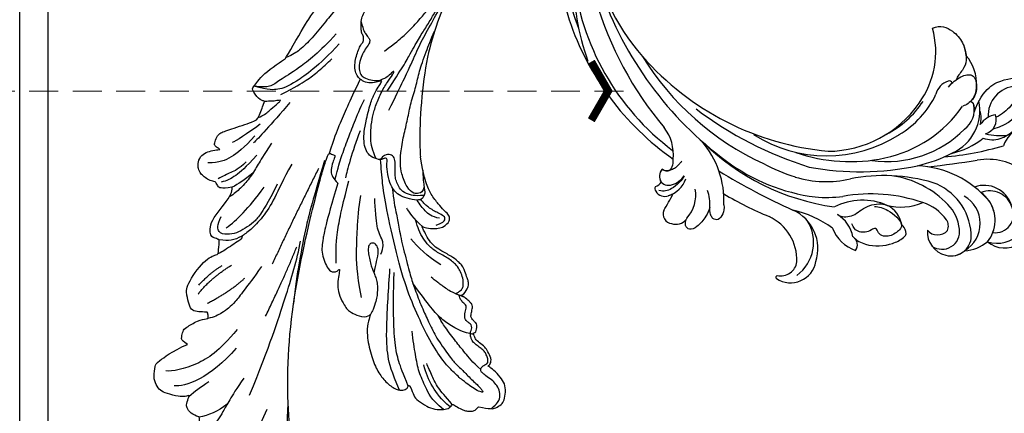
# Model space of a CAD drawing. Units: millimetres. Extents: x 3067 to 6427, y 1632 to 2820.
# Drawn here: x 5076 to 5248, y 2052 to 2121 of the extents above; entities that cross this region are included whole.
import ezdxf

# ---------------------------------------------------------------- set-up
doc = ezdxf.new("R2010")
doc.units = ezdxf.units.MM
doc.linetypes.add('HIDDEN', pattern=[9.525, 6.35, -3.175])
for name, color, linetype in [('H-08.木作(細線)', 8, 'Continuous'), ('IE-DIM', 3, 'Continuous'), ('文字', 4, 'Continuous')]:
    doc.layers.add(name, color=color, linetype=linetype)
doc.styles.add('CHINA', font='SIMPLEX.shx')
doc.dimstyles.new('DN-1', dxfattribs={"dimtxt": 2.6, "dimasz": 1, "dimexe": 1, "dimexo": 2, "dimgap": 0.5, "dimtad": 1, "dimdec": 0, "dimzin": 9, "dimdsep": 46, "dimtxsty": 'CHINA', "dimblk": 'ARCHTICK', "dimcen": 2, "dimdle": 1, "dimclrd": 5, "dimclre": 8, "dimclrt": 4, "dimadec": 1, "dimazin": 2, "dimtfac": 0.416667, "dimtdec": 0, "dimtix": 1, "dimtmove": 2, "dimatfit": 0, "dimldrblk": 'CCC', "dimfxl": 4, "dimfxlon": 1, "dimtzin": 0, "dimlwd": 25, "dimlwe": 25, "dimarcsym": 0})

# ---------------------------------------------------------------- blocks, each defined once
blk = doc.blocks.new('SE-21109L')
at = {"layer": 'H-08.木作(細線)'}
for points, degree in [([(-59.21, 12.21), (-59.21, 13.11), (-59.21, 14.48), (-58.97, 15.09), (-58.1, 16.07), (-57.4, 16.39), (-55.82, 16.39), (-54.4, 16.02), (-53.43, 15.02), (-52.36, 13.66), (-51.85, 12.51), (-51.88, 12.51), (-51.49, 12.94), (-50.43, 12.94), (-49.39, 12.07), (-48.64, 11.5), (-48.16, 10.36), (-47.56, 9.47), (-46.98, 9.29), (-46.75, 8.99), (-46.67, 8.86), (-46.58, 9.25), (-46.31, 9.41)], 3), ([(-52.37, 6.82), (-52.98, 7.71), (-53.74, 8.8), (-54.32, 9.56), (-54.98, 10.54), (-55.59, 11.48), (-56, 11.99), (-56.38, 12.43), (-56.56, 12.52), (-56.58, 11.78), (-56.07, 10.48), (-55.51, 9.4), (-54.96, 8.3), (-54.55, 7.69)], 3), ([(-46.31, 9.41), (-45.62, 9.45), (-45.03, 9.45), (-44.76, 9.21), (-44.58, 8.74), (-43.96, 8.17), (-43.86, 8.09), (-43.54, 8.09), (-43.14, 8.09), (-42.69, 8.09), (-42.26, 8.16), (-41.82, 8.01), (-41.55, 7.82), (-41.44, 7.62), (-41.15, 7.26), (-40.48, 6.02), (-40.48, 5.82), (-40.48, 5.71), (-40.12, 6.2)], 3), ([(-35.79, 1.39), (-34.74, -1.22), (-33.44, -3.16), (-32.17, -4.62)], 3), ([(-29.22, 0.49), (-28.68, 1.15), (-28, 1.53), (-27.48, 1.53), (-26.75, 1.18), (-26.29, 0.18), (-25.41, -0.79), (-23.91, -2.5), (-22.2, -3.62), (-19.7, -4.74), (-17.74, -5.4)], 3), ([(-29.73, -2.93), (-28.63, -4.73), (-27.46, -5.82), (-26.99, -6.24)], 3), ([(-35.76, -9.32), (-34.45, -9.03), (-33.27, -9.41), (-32.28, -10.21), (-31.1, -10.82), (-29.21, -11.28), (-27.4, -11.84), (-26.28, -12.04)], 3), ([(-87.31, -11.23), (-76.72, -17.01), (-69.78, -20.1), (-50.17, -23.56), (-27.59, -22.4), (-19.83, -21.52), (-19.83, -21.16), (-20.09, -20.17), (-20.09, -20.16), (-23.16, -20.71), (-24.08, -19.77), (-24.78, -18.9)], 3), ([(-24.78, -18.9), (-32.39, -19.78), (-35.01, -19.78), (-37.42, -19.71), (-40.26, -17.85), (-40.26, -16.98), (-40.05, -16.29), (-39.39, -15.96), (-40.24, -15.96), (-41.77, -15.96), (-43.08, -15.7), (-44.63, -15), (-46, -13.76), (-46.3, -13.54), (-47.01, -12.08), (-47.12, -10.76)], 3), ([(-43.79, -11.34), (-39.6, -13), (-35.52, -13.67), (-32.64, -14.1), (-28.29, -14.54), (-26.19, -14.54)], 3), ([(-38.64, -16.75), (-35.1, -17.48), (-32.72, -17.48), (-29.67, -17.48), (-26.51, -17.26), (-24.02, -17.02)], 3), ([(-15.01, -16.6), (-19.02, -17.36), (-22.31, -17.7), (-23.59, -17.7)], 3), ([(-64.04, -27.74), (-54.76, -25.71), (-45.67, -24.42), (-39.3, -23.59), (-35.88, -23.59)], 3), ([(-49.94, -27.36), (-41.77, -25.03), (-37.02, -24.07)], 2), ([(-22.78, -22.64), (-31.78, -25.39), (-40.75, -27.78)], 2), ([(-11.13, -31.36), (-9.35, -29.06), (-7.84, -27.28), (-6.05, -25.64), (-4.3, -24.31), (-3.42, -23.68)], 3), ([(-4.83, -31.68), (-3.95, -31.35), (2.49, -28.99), (3.98, -28.28), (6.46, -26.93), (6.55, -26.93), (7.22, -28.02), (8.12, -28.78), (9.48, -29.34), (10.42, -29.57), (12.53, -29.81), (12.53, -29.77), (11.99, -30.29), (11.9, -30.96), (11.9, -32.29), (11.9, -32.46), (11.68, -32.67), (10.9, -32.67), (8.97, -33.34), (8.06, -33.76), (6.7, -35.2), (6.7, -36.32), (7.06, -37.3), (7.51, -37.58), (7.51, -37.56), (6.21, -38.08), (4.51, -39.99), (3.35, -42.16), (4.06, -45.06), (4.98, -45.49), (6.92, -45.95), (7.03, -45.95), (7.08, -47.58), (9.52, -48.53), (10.33, -48.41)], 3), ([(-26.74, -29.33), (-30.57, -30.44), (-32.76, -31.45), (-34.06, -32.17), (-35.36, -33.56), (-36.47, -34.86), (-37, -36.44), (-37, -38.14), (-35.68, -38.46), (-33.99, -38.02)], 3), ([(-12.24, -29.59), (-16.68, -32.18), (-19.49, -34.03), (-20.33, -34.64)], 3), ([(-66.32, -31.35), (-67.84, -32.79), (-68.82, -34.2), (-69.38, -35.82)], 3), ([(-56.35, -31.48), (-62.24, -35), (-64.7, -39.22), (-64.7, -41.04)], 3), ([(-53.09, -31.88), (-57.48, -34.42), (-60.48, -37.51), (-62.39, -41.9), (-62.39, -42.91)], 3), ([(-49.43, -37.76), (-46.33, -33.79), (-43.96, -32.11)], 2), ([(-35.83, -36.8), (-34.16, -35.19), (-31.91, -33.59), (-27.67, -31.48)], 3), ([(-28.6, -37.07), (-28.97, -37.95), (-29.18, -39.14), (-28.92, -39.48), (-28.17, -40.02), (-28.17, -40.2), (-28.17, -41.27), (-27.59, -42.2), (-27.33, -42.84), (-26.37, -43.43), (-25.68, -43.63), (-24.21, -43.51), (-23.39, -42.56), (-22.8, -41.48), (-22.45, -40.15), (-22.45, -40.28), (-22.02, -41.19), (-21.81, -41.41), (-20.66, -41.23), (-19.72, -41.03), (-18.73, -39.2), (-16.53, -35.03), (-15.97, -34.53), (-12.78, -33.98), (-12.75, -33.98), (-12.75, -35.06), (-10.98, -36.65), (-10.71, -36.32), (-7.8, -34.99), (-4.83, -31.68), (-4.83, -31.68)], 3), ([(-25.59, -33.88), (-27.02, -35.1), (-27.86, -35.99), (-28.64, -37.01)], 3), ([(-22.32, -33.69), (-24.87, -35.33), (-26.66, -36.75), (-27.71, -38.15), (-28.08, -39.06)], 3), ([(-16.87, -34.04), (-18.97, -36.1), (-20.56, -37.69), (-20.92, -38.36)], 3), ([(-78.33, -37.37), (-78.13, -38.18), (-77.41, -38.98), (-77.53, -38.85), (-76.72, -39.04), (-75.68, -38.75), (-74.9, -38.24), (-72.3, -35.23), (-72.3, -35.14), (-69.33, -35.75), (-69.39, -35.75), (-69.03, -37.47), (-68.06, -38.22), (-67.57, -38.46), (-65.98, -38.12), (-65.87, -38.12), (-66.25, -38.72), (-66.46, -39.88), (-66.25, -42.17), (-66.02, -43.31), (-65.05, -44.21), (-63.86, -44.93), (-61.65, -44.93), (-61.35, -44.82), (-58.84, -42.53), (-57.15, -39.99)], 3), ([(-62.97, -35.2), (-64.18, -36.45), (-65.13, -37.32), (-66.09, -38.15)], 3), ([(-48.13, -39.67), (-45.26, -38.22), (-42.13, -34.8)], 2), ([(-23.84, -35.33), (-25.26, -36.37), (-26.19, -37.76), (-26.96, -38.88), (-27.57, -39.69)], 3), ([(-19.06, -34.65), (-21.46, -36.09), (-23.77, -38.21), (-24.72, -39.9), (-25.16, -41.93)], 3), ([(-57.15, -39.99), (-56.78, -40.87), (-56.45, -41.22), (-56.17, -41.22), (-54.91, -41.22), (-54.33, -40.87), (-52.7, -38.93), (-52.04, -37.29), (-52.04, -37.14), (-50.96, -37.47), (-50.96, -37.59), (-51.21, -39.07), (-51.21, -40.19), (-50.26, -40.95), (-48.66, -41.59), (-47.15, -42.12), (-41.83, -39.63), (-40.62, -37.45), (-40.62, -37.41), (-38.13, -37.62), (-38.12, -37.62), (-37.94, -38.35), (-37.9, -39.26), (-35.31, -40.02), (-30.35, -36.84), (-28.67, -36.84), (-28.6, -37.07)], 3), ([(-46.56, -39.84), (-44.04, -38.22), (-42.48, -36.4)], 2)]:
    blk.add_open_spline(points, degree=degree, dxfattribs=at)
for points, knots in [([(-59.16, 14.37), (-57.98, 15.32), (-57.23, 15.6), (-55.92, 15.41), (-54.95, 14.7), (-54.28, 13.86), (-53.76, 12.7), (-53.23, 11.79), (-53.02, 11.4), (-52.38, 11.37), (-51.84, 11.81), (-51.53, 12.37), (-51.07, 12.44), (-50.49, 12.25), (-49.82, 11.82), (-49.25, 11.34), (-49.01, 10.66), (-48.52, 9.84), (-48.21, 9.29), (-47.98, 9.05), (-47.52, 8.78), (-47.21, 8.61), (-46.83, 8.58)], [0.067451, 0.067451, 0.067451, 0.067451, 1, 2, 3, 4, 5, 6, 7, 8, 9, 10, 11, 12, 13, 14, 15, 16, 17, 18, 19, 19.799746, 19.799746, 19.799746, 19.799746]), ([(58.79, 14.11), (45.51, 8.35), (29.4, 0.75), (24.73, -1.65), (11.65, -5.4), (5.22, -6.72), (-0.7, -7.37), (-9.62, -6.89), (-14.99, -6.03), (-17.24, -5.53), (-17.74, -5.4)], [0, 0, 0, 0, 1, 2, 3, 4, 5, 6, 7, 7.323094, 7.323094, 7.323094, 7.323094]), ([(-47.12, -10.76), (-47.12, -10.07), (-46.53, -9.3), (-46.5, -9.3), (-48.1, -9.5), (-50.04, -9.39), (-53.49, -8.03), (-55.98, -6.51), (-57.57, -4.91), (-58.73, -2.82), (-58.72, -1.66), (-58.33, -0.74), (-57.68, -0.62), (-57.43, -0.44), (-59.03, 0.5), (-59.76, 1.05), (-60.55, 2.84), (-60.98, 4.23), (-60.84, 5.92), (-60.48, 7.01), (-59.66, 7.54), (-59.44, 7.54), (-59.88, 8.39), (-60.22, 9.65), (-60.34, 10.07), (-60.21, 11.05), (-60.1, 11.39), (-59.69, 11.87), (-59.29, 12.03), (-59.21, 12.21)], [0, 0, 0, 0, 1, 2, 3, 4, 5, 6, 7, 8, 9, 10, 11, 12, 13, 14, 15, 16, 17, 18, 19, 20, 21, 22, 23, 24, 25, 26, 26.933867, 26.933867, 26.933867, 26.933867]), ([(-52.67, 11.4), (-51.66, 9.72), (-50.15, 8.07), (-48.65, 6.28), (-46.67, 4.19), (-45.42, 3.02), (-44.62, 2.43)], [0.044934, 0.044934, 0.044934, 0.044934, 1, 2, 3, 3.730391, 3.730391, 3.730391, 3.730391]), ([(-46.85, 9.12), (-46.81, 7.15), (-46.14, 5.17), (-45.13, 3.05), (-43.73, 1.21), (-41.55, -1.15), (-39.82, -2.92)], [0.068057, 0.068057, 0.068057, 0.068057, 1, 2, 3, 4, 4, 4, 4]), ([(-60.09, 7.24), (-59.04, 5.45), (-57.12, 3.4), (-54.92, 2.01), (-53.59, 1.43)], [0.061188, 0.061188, 0.061188, 0.061188, 1, 2, 2, 2, 2]), ([(-59.58, 7.54), (-58.38, 6.07), (-57.05, 4.41), (-55.38, 3.28), (-53.85, 2.25), (-53.3, 1.9)], [0.064099, 0.064099, 0.064099, 0.064099, 1, 2, 3, 3, 3, 3]), ([(-54.55, 7.69), (-54.08, 6.92), (-52.61, 4.92), (-50.65, 2.93), (-46.67, -0.18), (-41.96, -3.29), (-36.35, -6.19), (-27.93, -9.64), (-24.16, -10.99), (-20.78, -11.87), (-19.4, -12.2)], [0.579787, 0.579787, 0.579787, 0.579787, 1, 2, 3, 4, 5, 6, 7, 7.739764, 7.739764, 7.739764, 7.739764]), ([(-46.83, 8.58), (-46.56, 8.44), (-46.23, 8.63), (-45.79, 8.63), (-45.2, 8.41), (-45.03, 8.03), (-44.75, 7.52), (-44.54, 7.27), (-44.09, 6.98), (-42.98, 6.98), (-42.07, 7.12), (-41.6, 6.23), (-41.27, 5.88), (-40.83, 5.56), (-40.49, 5.41)], [0, 0, 0, 0, 1, 2, 3, 4, 5, 6, 7, 8, 9, 10, 11, 11.773756, 11.773756, 11.773756, 11.773756]), ([(-60.72, 6.18), (-59.33, 3.67), (-57.29, 2.37), (-55, 0.74), (-52.24, -0.27), (-49.7, -1.16), (-48.14, -1.6)], [0.040237, 0.040237, 0.040237, 0.040237, 1, 2, 3, 4, 4, 4, 4]), ([(-23.88, -9.35), (-26.09, -8.74), (-28.37, -7.8), (-30.3, -7.16), (-33.63, -5.82), (-37.68, -3.99), (-39.89, -2.91), (-42.5, -1.38), (-45.43, 0.49), (-47.1, 1.79), (-48.28, 2.63), (-49.46, 3.65), (-50.75, 5.06), (-51.65, 5.91), (-52.15, 6.54), (-52.37, 6.82)], [0.131734, 0.131734, 0.131734, 0.131734, 1, 2, 3, 4, 5, 6, 7, 8, 9, 10, 11, 12, 12.658112, 12.658112, 12.658112, 12.658112]), ([(-40.66, 6.33), (-40.33, 4.31), (-39.69, 2.9), (-38.91, 1.33), (-38.52, 0.45), (-38.19, 0.08)], [0.184774, 0.184774, 0.184774, 0.184774, 1, 2, 3, 3, 3, 3]), ([(-40.35, 4.75), (-40.05, 5.14), (-39.6, 5.66), (-39.03, 5.86), (-38.38, 5.86), (-37.08, 5.46), (-36.21, 4.82), (-35.43, 4.23), (-34.34, 2.42), (-33.82, 0.39), (-32.82, -1.4), (-31.76, -2.5), (-30.59, -3.42), (-29.51, -4.02), (-28.76, -4.34)], [0.115058, 0.115058, 0.115058, 0.115058, 1, 2, 3, 4, 5, 6, 7, 8, 9, 10, 11, 11.818015, 11.818015, 11.818015, 11.818015]), ([(-40.12, 6.2), (-39.62, 6.49), (-38.82, 6.77), (-38.16, 6.77), (-37.56, 6.47), (-36.92, 6.1), (-35.48, 5.32), (-35.11, 4.79), (-34.6, 4.16), (-34.03, 3.01), (-33.23, 0.69), (-32.78, -0.32), (-31.98, -1.37), (-30.78, -2.29), (-30.08, -2.82), (-29.78, -3.03), (-29.68, -3.03), (-29.9, -1.99), (-29.63, -0.4), (-29.39, 0.23), (-29.22, 0.49)], [0, 0, 0, 0, 1, 2, 3, 4, 5, 6, 7, 8, 9, 10, 11, 12, 13, 14, 15, 16, 17, 17.883267, 17.883267, 17.883267, 17.883267]), ([(-29.04, -0.64), (-28.45, 0.41), (-27.83, 0.87), (-27.22, 0.49), (-26.97, -0.54), (-26.29, -2.49), (-25.69, -3.39), (-25.06, -4.06)], [0, 0, 0, 0, 1, 2, 3, 4, 4.823413, 4.823413, 4.823413, 4.823413]), ([(-57.75, -0.61), (-55.62, -1.96), (-53.73, -3.07), (-50.96, -4.22), (-46.03, -5.29), (-42.25, -5.94), (-38.54, -6.45)], [0.042756, 0.042756, 0.042756, 0.042756, 1, 2, 3, 4, 4, 4, 4]), ([(-27.77, -0.24), (-27.77, -1.7), (-27.08, -2.84), (-26.02, -4.07), (-25.3, -4.68)], [0, 0, 0, 0, 1, 1.825473, 1.825473, 1.825473, 1.825473]), ([(-58.7, -2), (-55.74, -3.95), (-53.15, -5.16), (-49.07, -6.09), (-41.39, -6.96), (-37.98, -7.3)], [0.047897, 0.047897, 0.047897, 0.047897, 1, 2, 3, 3, 3, 3]), ([(-0.55, -14.8), (1.29, -13.09), (2.59, -11.98), (4.38, -10.71), (6.85, -9.15), (8.37, -8.35), (10.12, -7.4), (11.4, -6.71), (13.43, -5.7), (14.54, -5.32), (17.86, -3.94), (19.06, -3.54), (20.26, -3.09), (21.76, -2.4)], [0, 0, 0, 0, 1, 2, 3, 4, 5, 6, 7, 8, 9, 10, 10.773805, 10.773805, 10.773805, 10.773805]), ([(-19.98, -4.57), (-21.9, -4.23), (-23.26, -3.65), (-24.13, -3.49), (-24.72, -3.75), (-25.34, -4.21), (-25.38, -6.03), (-25.13, -7.73), (-24.48, -8.83), (-23.61, -9.65), (-21.77, -10.58), (-19.94, -11.03), (-19.15, -11.03), (-18.88, -11.32), (-19.31, -11.92), (-19.51, -12.4), (-19.21, -14.04), (-18.37, -14.98), (-17.17, -15.53), (-15.39, -15.89), (-13.88, -15.89), (-10.11, -15.72), (-8.28, -15.29), (-6.86, -14.76), (-6.04, -14.39), (-5.76, -14.29), (-5.76, -14.57), (-6.26, -15.53), (-6.63, -16.89), (-6.18, -17.98), (-5.81, -18.66), (-4.94, -19.22), (-3.8, -19.54), (-2.47, -19.54), (-1.35, -19.37), (-0.31, -19.13), (0.24, -18.9), (0.39, -18.69), (1.42, -18.8), (1.83, -19.27), (2.71, -19.49), (3.62, -19.72), (4.77, -19.72), (5.8, -19.4), (6.85, -18.93), (9.09, -17.69), (10.04, -16.76), (10.37, -16.43)], [0.174011, 0.174011, 0.174011, 0.174011, 1, 2, 3, 4, 5, 6, 7, 8, 9, 10, 11, 12, 13, 14, 15, 16, 17, 18, 19, 20, 21, 22, 23, 24, 25, 26, 27, 28, 29, 30, 31, 32, 33, 34, 35, 36, 37, 38, 39, 40, 41, 42, 43, 44, 44.804748, 44.804748, 44.804748, 44.804748]), ([(-24.3, -3.59), (-24.72, -5.45), (-24.56, -6.52), (-24.12, -7.78), (-23.31, -8.38), (-22.42, -9.01), (-21.63, -9.25), (-19.56, -9.56), (-18.62, -9.84), (-18.12, -10.58), (-18.41, -11.63), (-18.96, -12.01), (-19.41, -12.26)], [0.204075, 0.204075, 0.204075, 0.204075, 1, 2, 3, 4, 5, 6, 7, 8, 9, 9.748053, 9.748053, 9.748053, 9.748053]), ([(-22.77, -3.88), (-23.77, -3.89), (-24.11, -4.73), (-24.37, -5.33), (-23.56, -6.83), (-21.07, -8.26), (-19.6, -8.64), (-17.86, -8.96), (-14.47, -8.96), (-11.64, -8.72), (-8.68, -8.72), (-5.62, -8.23), (-3.1, -8.23), (0.04, -7.65), (2.88, -7.17), (4.41, -6.74)], [0.14343, 0.14343, 0.14343, 0.14343, 1, 2, 3, 4, 5, 6, 7, 8, 9, 10, 11, 12, 12.735758, 12.735758, 12.735758, 12.735758]), ([(-10.59, -12.26), (-5.7, -10.81), (-1.66, -9.7), (1.71, -8.9), (5.25, -7.68), (9.03, -6.36), (11.03, -5.84), (14.11, -4.64)], [0, 0, 0, 0, 1, 2, 3, 4, 4.804082, 4.804082, 4.804082, 4.804082]), ([(-7.34, -13.13), (-3.06, -11.25), (0.03, -10.17), (3.03, -9.13), (4.95, -8.26), (7.38, -7.36), (8.81, -6.86), (10.67, -6.29), (13.07, -5.38), (14.56, -4.85), (15.38, -4.52), (16.64, -3.94)], [0, 0, 0, 0, 1, 2, 3, 4, 5, 6, 7, 8, 8.818067, 8.818067, 8.818067, 8.818067]), ([(-39.2, -9.92), (-38.26, -9.85), (-37.21, -9.85), (-35.09, -9.73), (-34.19, -10.38), (-33.98, -11.01), (-34.27, -11.57), (-34.96, -11.73), (-35.84, -11.55), (-36.77, -11.14), (-37.89, -10.76), (-38.59, -10.3), (-39.2, -9.92), (-39.93, -9.5), (-40.84, -9.07), (-41.78, -8.85), (-43.06, -8.71), (-43.9, -8.71), (-45.47, -8.96), (-46.1, -9.14), (-46.59, -9.32)], [0, 0, 0, 0, 1, 2, 3, 4, 5, 6, 7, 8, 9, 10, 11, 12, 13, 14, 15, 16, 17, 17.664564, 17.664564, 17.664564, 17.664564]), ([(-19.38, -13), (-18.03, -13.93), (-16.05, -14.65), (-13.54, -14.88), (-11.92, -14.88), (-9.76, -14.63), (-7.3, -14), (-5.26, -13.11), (-4.04, -12.51), (-3.49, -12.51), (-4.62, -13.27), (-5.15, -13.76), (-5.48, -14.38), (-5.71, -14.71)], [0.045885, 0.045885, 0.045885, 0.045885, 1, 2, 3, 4, 5, 6, 7, 8, 9, 10, 10.612973, 10.612973, 10.612973, 10.612973]), ([(3.83, -19.7), (2.4, -19.01), (1.88, -18.58), (1.34, -17.98), (1.07, -17.67), (0.52, -17.55), (-0.46, -18.04), (-1.63, -18.51), (-3.06, -18.81), (-4.38, -18.7), (-5.38, -18.2), (-5.73, -17.62), (-5.97, -16.44), (-5.88, -15.43), (-5.71, -14.71)], [0.125399, 0.125399, 0.125399, 0.125399, 1, 2, 3, 4, 5, 6, 7, 8, 9, 10, 11, 11.822495, 11.822495, 11.822495, 11.822495]), ([(-87.08, -16.81), (-85.51, -17.03), (-82.29, -17.49), (-77.82, -17.94), (-73.96, -18.99), (-70.5, -19.77), (-67.48, -20.48), (-65.49, -20.7), (-64.72, -20.77)], [0, 0, 0, 0, 1761.801673, 3617.967749, 4980.471434, 6193.599908, 7567.219861, 8419.803666, 8419.803666, 8419.803666, 8419.803666]), ([(-24.28, -19.49), (-21.89, -19.28), (-20.14, -19.07), (-16.73, -18.45), (-13.89, -17.9), (-11.19, -17.3), (-9.51, -16.8)], [0.040121, 0.040121, 0.040121, 0.040121, 1, 2, 3, 4, 4, 4, 4]), ([(-6.09, -18.13), (-8.45, -18.82), (-11.62, -19.65), (-14.36, -20.32), (-17.12, -20.93), (-19.88, -21.24)], [0.078005, 0.078005, 0.078005, 0.078005, 1, 2, 2.848498, 2.848498, 2.848498, 2.848498]), ([(-21.21, -21.86), (-28.35, -22.69), (-33.34, -23.16), (-38.21, -23.16), (-44.13, -23.16), (-46.87, -22.91)], [0, 0, 0, 0, 1, 2, 2.709409, 2.709409, 2.709409, 2.709409]), ([(10.96, -21.14), (7.98, -23.19), (5.3, -24.39), (2.97, -25.78), (-0.59, -27.71), (-2.69, -29.29), (-3.88, -30.46), (-4.59, -31.59)], [0.084443, 0.084443, 0.084443, 0.084443, 1, 2, 3, 4, 4.752721, 4.752721, 4.752721, 4.752721]), ([(-0.62, -22.83), (-5.14, -25.75), (-9.12, -29.71), (-10.27, -31.61), (-10.76, -33.55), (-10.46, -36.25)], [0, 0, 0, 0, 1, 2, 2.69954, 2.69954, 2.69954, 2.69954]), ([(1.01, -23.66), (-2.71, -25.98), (-6.35, -29.38), (-8.79, -32.11), (-10.15, -33.4), (-10.44, -34.85), (-10.46, -36.25)], [0, 0, 0, 0, 1, 2, 3, 3.909648, 3.909648, 3.909648, 3.909648]), ([(-66.02, -24.32), (-70.02, -25.39), (-73.45, -26.04), (-76.49, -26.69), (-79.34, -27.7), (-82.27, -28.66), (-84.89, -29.64), (-87.5, -30.56), (-89.25, -31.46)], [0, 0, 0, 0, 1, 2, 3, 4, 5, 5.823229, 5.823229, 5.823229, 5.823229]), ([(-22.83, -27.41), (-25.89, -28.49), (-29.37, -29.27), (-33.02, -30.83), (-35.57, -32.6), (-36.92, -33.94), (-37.84, -35.32), (-38.09, -36.77), (-38.13, -37.65)], [0, 0, 0, 0, 1, 2, 3, 4, 5, 5.806227, 5.806227, 5.806227, 5.806227]), ([(-61.27, -29.26), (-63.45, -30.26), (-65.64, -31.09), (-67.8, -31.91), (-69.24, -32.39), (-70.79, -33.43), (-71.91, -34.42), (-72.31, -34.87), (-72.56, -35.51)], [0, 0, 0, 0, 1, 2, 3, 4, 5, 5.629811, 5.629811, 5.629811, 5.629811]), ([(-41.48, -29.56), (-45.65, -31.59), (-48.76, -33.2), (-50.38, -34.57), (-51.68, -36.24), (-52.04, -37.26)], [0, 0, 0, 0, 1, 2, 2.680145, 2.680145, 2.680145, 2.680145]), ([(-19.85, -31.53), (-22.35, -32.58), (-23.82, -33.22), (-26.32, -34.1), (-28.33, -35.37), (-29.74, -36.42), (-30.39, -37.23)], [0, 0, 0, 0, 1, 2, 3, 3.753992, 3.753992, 3.753992, 3.753992]), ([(-15.77, -34.59), (-15.29, -33.75), (-14.24, -32.85), (-12.93, -31.78), (-12.22, -31.25), (-12.11, -31.25), (-12.28, -31.81), (-12.63, -32.77), (-12.66, -33.41), (-12.86, -34.01)], [0.132397, 0.132397, 0.132397, 0.132397, 1, 2, 3, 4, 5, 6, 6.809278, 6.809278, 6.809278, 6.809278]), ([(-36.72, -33.81), (-37.25, -33.78), (-37.76, -34.29), (-38.61, -35.22), (-39.65, -36.33), (-40.26, -36.96), (-40.55, -37.46)], [0.177185, 0.177185, 0.177185, 0.177185, 1, 2, 3, 3.775293, 3.775293, 3.775293, 3.775293])]:
    blk.add_open_spline(points, degree=3, knots=knots, dxfattribs=at)
blk = doc.blocks.new('SE-21128L-d')
at = {"layer": 'H-08.木作(細線)'}
for centre, radius, start, end in [((28.07, -6.75), 61.68, 141.4216, 166.2728), ((21.52, -2.91), 53.41, 138.5015, 170.6126), ((34.3, -6.67), 62.27, 142.5314, 189.4297), ((12.03, 2.8), 36.75, 156.7063, 190.9394), ((9.18, -8.04), 42.66, 148.6698, 169.1674), ((12.78, -4.2), 44.04, 155.3886, 202.5209), ((37.57, -2.96), 63.26, 168.4788, 202.8539), ((15.95, -2.32), 48.87, 167.9467, 204.3102), ((24.5, 4.92), 49.4, 190.6098, 234.0539), ((25.25, -3.22), 49.32, 181.1127, 214.5106), ((-35, -17.78), 7.93, 323.9868, 6.5215), ((38.2, 6.93), 63.48, 202.049, 222.2705), ((-38.54, -25.09), 16.12, 326.9464, 10.0056), ((17.4, -11.75), 41.43, 194.7402, 231.214), ((-30.58, -24.75), 1.87, 108.9272, 183.2181), ((-29.77, -22.3), 1.57, 205.4959, 259.5447), ((-31.03, -21.36), 2.67, 291.4934, 336.308), ((-33.48, -25.61), 0.623, 110.0615, 193.1909), ((-32.22, -25.72), 1.87, 181.2174, 259.582), ((-33.43, -22.29), 2.75, 264.5581, 290.9439), ((6.84, -15.37), 23.55, 206.4969, 272.1637), ((7.43, -21.86), 15.31, 293.4596, 345.1774), ((-31.49, -22.92), 4.75, 257.0672, 309.8909), ((-31.49, -22.92), 4.75, 257.0672, 267.42), ((9.99, -14.59), 33.32, 202.8494, 231.9048), ((-49.04, -1.06), 31.76, 297.0464, 303.0808), ((-33.71, -26.67), 6.21, 287.7208, 338.6274), ((79.03, 25.69), 115.23, 207.9658, 215.2491), ((-33.59, -30.69), 1.68, 126.8031, 234.1035), ((-32.85, -28.98), 6.77, 323.8778, 349.3879), ((18.39, -29.96), 7.12, 335.1843, 351.6322), ((-32.8, -30.45), 2.39, 221.9393, 288.7031), ((-31.58, -33.23), 0.686, 109.9576, 131.6026), ((-38.54, -25.09), 16.12, 326.9464, 333.8162), ((32.03, -1.22), 64.09, 208.9183, 216.8589), ((15.15, -12.35), 35.86, 211.6331, 221.2835), ((12.62, -13.74), 28.9, 220.0831, 251.4946), ((17.49, -34.28), 7.48, 326.2061, 10.2616), ((2.09, -23.19), 18.91, 222.7144, 252.4279), ((23.4, 1.11), 48.94, 228.8977, 251.2833), ((5.31, -18.1), 19.61, 239.9816, 294.7786), ((6.78, -20.66), 17.07, 266.6321, 296.0005), ((7.63, -22.48), 16.42, 270.3192, 304.1202), ((19.2, -38.43), 3.33, 78.8473, 135.1352), ((19.73, -35.74), 0.588, 350.3315, 78.7475), ((-26.23, -44.45), 8.46, 327.3589, 34.4901), ((20.68, -36.96), 3.37, 281.1606, 333.8451), ((-21.16, -45.1), 7.44, 311.723, 35.1308), ((-28.28, -54.71), 19.17, 23.5125, 46.4637), ((2.95, -21.69), 23.42, 234.7418, 246.7229), ((-14.19, -70.55), 31.19, 43.2349, 70.1762), ((13.14, -25.51), 19.02, 231.3497, 285.0332), ((10.51, -20.09), 22.2, 251.441, 294.8102), ((14.98, -38.24), 8.22, 264.0305, 340.9755), ((17.64, -39.71), 4.19, 275.8688, 341.2004), ((18.79, -40.29), 2.93, 319.8218, 348.0194), ((21.05, -40.81), 0.614, 336.2621, 62.9315), ((21.05, -40.81), 0.614, 352.1137, 62.9315), ((27.28, -46.6), 5.19, 62.8074, 152.7477), ((18, -41.64), 4.1, 313.5122, 347.7511), ((-21.01, -43.91), 7.16, 275.6065, 2.0556), ((-9.2, -54.84), 10.82, 35.7385, 86.534), ((-16.18, -69.51), 28.1, 40.4498, 69.4266), ((-7.23, -57.37), 16.41, 12.4886, 51.7554), ((22.56, -48.28), 4.06, 68.7058, 115.2616), ((21.42, -43.88), 2.68, 256.9426, 346.7891), ((23.95, -41.11), 7.52, 259.5251, 339.9413), ((-14.18, -48.23), 6.11, 340.8701, 27.2423), ((-2.03, -59.95), 17.63, 9.9015, 56.5313), ((15.77, -19.18), 27.28, 252.7837, 266.538), ((75.6, 99.97), 160.67, 245.5685, 248.6911), ((35.15, 0.85), 52.29, 244.3077, 255.9412), ((18.06, -33.71), 13.35, 252.0157, 278.6968), ((27.99, -39.27), 10.18, 225.2194, 246.8935), ((-4.35, -48.27), 6.46, 169.2797, 221.1258), ((23.65, -44.07), 4.56, 218.423, 256.5059), ((-23.36, -49.63), 0.328, 75.8515, 194.8219), ((-19.63, -47.7), 4.52, 206.4858, 319.2093), ((-21.33, -47.17), 2.9, 227.6924, 320.4574), ((6.35, -41.88), 9.47, 223.755, 263.041), ((-3.96, -51.01), 4.32, 336.9905, 35.0763), ((0.66, -55.64), 10.18, 333.1865, 39.3494), ((13.12, -60.11), 11.17, 45.5909, 68.5095), ((25.98, -54.07), 5.49, 41.5138, 130.0752), ((-9.86, -51), 1.65, 292.7612, 27.7967), ((-0.71, -56.59), 7.95, 4.559, 41.9876), ((16.01, -57.44), 7.24, 279.1767, 47.1292), ((7.23, -56.74), 5.53, 269.882, 29.8781), ((2.05, -55.58), 6.97, 334.7286, 14.6624), ((9.31, -57.31), 6.05, 308.6064, 23.1129), ((13.45, -58.45), 5, 347.0423, 79.093), ((14.24, -59.01), 4.12, 346.6444, 81.1525), ((6.89, -58.23), 4.21, 145.8147, 225.767), ((5.69, -55.48), 2.31, 189.553, 288.5928), ((5.34, -56.13), 1.88, 305.1729, 5.229), ((9.37, -57.35), 5.99, 290.3427, 4.0689), ((5.5, -57.39), 3.08, 204.3584, 337.653), ((6.51, -58.82), 3.53, 223.5441, 336.3316), ((15.08, -59.54), 3.2, 231.3583, 352.5067), ((6.51, -58.82), 3.53, 223.5441, 281.51), ((10.4, -56.05), 6.99, 242.9119, 278.6636), ((15.9, -61.36), 4.73, 199.7664, 272.4115), ((15.59, -59.24), 5.57, 221.9531, 286.4126)]:
    blk.add_arc(centre, radius, start, end, dxfattribs=at)
for points, knots in [([(-31.18, -22.98), (-31.58, -23.13), (-32.23, -23.64), (-32.65, -24.84), (-31.99, -25.81), (-30.97, -26.31), (-29.75, -26.37), (-28.85, -26.13), (-28.43, -25.96)], [0, 0, 0, 0, 1.366213, 2.987533, 4.378054, 5.447175, 7.26346, 8.934015, 8.934015, 8.934015, 8.934015]), ([(-31.18, -22.98), (-31.58, -23.13), (-32.23, -23.64), (-32.65, -24.84), (-31.99, -25.81), (-30.97, -26.31), (-29.75, -26.37), (-28.85, -26.13), (-28.43, -25.96)], [0, 0, 0, 0, 1.366213, 2.987533, 4.378054, 5.447175, 7.26346, 8.934015, 8.934015, 8.934015, 8.934015]), ([(-27.46, -23.5), (-27.65, -23.58), (-28.7, -23.95), (-29.75, -24.07), (-31, -23.52), (-31.18, -22.98)], [2.060653, 2.060653, 2.060653, 2.060653, 2.456163, 4.474985, 6.414312, 6.414312, 6.414312, 6.414312]), ([(22.23, -25.77), (23.78, -25.96), (25.11, -27.72), (25.52, -29.88), (25.44, -30.9), (25.43, -31)], [0, 0, 0, 0, 3.58438, 6.488994, 6.815732, 6.815732, 6.815732, 6.815732]), ([(-28.43, -25.96), (-29.08, -26.41), (-31.53, -27.02), (-32.91, -26.54), (-33.54, -25.9)], [0, 0, 0, 0, 3.39445, 6.126754, 6.126754, 6.126754, 6.126754]), ([(25.43, -31), (25.21, -32.26), (24.63, -33.62), (23.24, -34.86), (21.56, -35.27), (21.29, -35.67)], [7.314616, 7.314616, 7.314616, 7.314616, 9.914147, 11.95222, 13.967538, 13.967538, 13.967538, 13.967538]), ([(-27.38, -32.97), (-27.76, -33.35), (-28.75, -34.09), (-30.89, -34.86), (-32.5, -34.72), (-32.78, -33.69), (-32.38, -33.04), (-32.14, -32.79), (-32.04, -32.71)], [12.359722, 12.359722, 12.359722, 12.359722, 14.381611, 16.750055, 18.54022, 19.905936, 20.780325, 21.288515, 21.288515, 21.288515, 21.288515]), ([(-25.02, -33.89), (-25.32, -34.49), (-25.83, -35.15), (-27.17, -35.83), (-27.95, -35.11), (-27.96, -34.24), (-27.84, -33.83), (-27.38, -32.97)], [14.77232, 14.77232, 14.77232, 14.77232, 16.750055, 18.54022, 19.905936, 20.780325, 21.648608, 21.648608, 21.648608, 21.648608]), ([(19.38, -36.09), (19.87, -35.94), (20.72, -35.72), (22.46, -35.54), (24.49, -36.24), (23.82, -38.66), (22.25, -40.26), (20.46, -40.42), (19.83, -40.24)], [0, 0, 0, 0, 1.40565, 2.737475, 4.796392, 6.990312, 9.501873, 11.513346, 11.513346, 11.513346, 11.513346]), ([(21.03, -42.18), (24.53, -39.23), (29.19, -39.93), (31.88, -41.38), (31.42, -43.01), (31.02, -43.69)], [3.96508, 3.96508, 3.96508, 3.96508, 6.933261, 10.018436, 12.479004, 12.479004, 12.479004, 12.479004]), ([(30, -41.99), (30.34, -42.43), (30.14, -43.59), (29.31, -44.99), (27.85, -46.06), (25.58, -47.28), (22.31, -46.41)], [0, 0, 0, 0, 1.579199, 3.433519, 5.602486, 8.558933, 8.558933, 8.558933, 8.558933]), ([(29.65, -41.98), (29.64, -42.27), (29.19, -43.61), (27.1, -44.71), (25.1, -44.97), (23.89, -44.92)], [0, 0, 0, 0, 0.989292, 4.557485, 8.073355, 8.073355, 8.073355, 8.073355]), ([(-8.74, -45.43), (-8.66, -45.66), (-8.21, -46.48), (-6.34, -47.14), (-4.17, -46.74), (-2.04, -47.09), (-0.79, -48.03), (-0.42, -48.52)], [0, 0, 0, 0, 0.717464, 3.113372, 4.621134, 7.980319, 9.348619, 9.348619, 9.348619, 9.348619]), ([(-2.42, -47.56), (-1.8, -48.02), (-0.58, -49.1), (0.52, -52.64), (-0.74, -53.41), (-2.82, -53.62), (-4.48, -52.41), (-3.98, -50.82), (-5.71, -50.86), (-6.79, -50.43), (-7.53, -49.22), (-7.48, -48.53), (-7.44, -48.15)], [0, 0, 0, 0, 3.57539, 7.919977, 9.81026, 12.428103, 14.998323, 16.170485, 17.07721, 19.984793, 21.449257, 22.571723, 22.571723, 22.571723, 22.571723]), ([(-8.4, -50.23), (-8.19, -51.07), (-6.87, -53.29), (-3.8, -54.75), (-1.42, -54.96), (-0.2, -54.72), (0.17, -53.88), (0.18, -53.11), (0.03, -52.68)], [0, 0, 0, 0, 3.187505, 9.331637, 12.189151, 13.052074, 13.748347, 15.511278, 15.511278, 15.511278, 15.511278])]:
    blk.add_open_spline(points, degree=3, knots=knots, dxfattribs=at)
blk = doc.blocks.new('_ArchTick')
at = {"color": 0, "linetype": 'ByBlock', "const_width": 0.15}
blk.add_lwpolyline([(-0.5, -0.5), (0.5, 0.5)], dxfattribs=at)
blk = doc.blocks.new('CCC')
at = {"layer": 'IE-DIM', "color": 4, "linetype": 'Continuous', "const_width": 0.432}
blk.add_lwpolyline([(-1.763, 1.611), (-0.837, 0.007), (-1.763, -1.597)], dxfattribs=at)

msp = doc.modelspace()

# ---------------------------------------------------------------- linework, layer by layer
at = {"color": 8}
for points in [[(5075.66, 1740.04), (5075.66, 2385.54), (5176.27, 2385.54, -0.120627), (5218.95, 2607.86, -0.041585)], [(5080.66, 1740.04), (5080.66, 2380.54), (5181.56, 2380.54, -0.124697), (5224.45, 2607.86, -0.044692)]]:
    msp.add_lwpolyline(points, format="xyb", dxfattribs=at)

# ---------------------------------------------------------------- block references
at = {"rotation": 30.58276461394973}
msp.add_blockref('SE-21128L-d', (5203.38, 2130.53), dxfattribs=at)
at = {"layer": 'H-08.木作(細線)', "xscale": -1, "rotation": 260.1456338712976}
msp.add_blockref('SE-21109L', (5154.24, 2113.6), dxfattribs=at)

# ---------------------------------------------------------------- leaders
at = {"layer": '文字', "color": 4, "linetype": 'HIDDEN', "ltscale": 0.8}
msp.add_leader([(5181.47, 2108.6), (5030.15, 2108.6), (5008.65, 2108.6)], dimstyle='DN-1', override={"dimasz": 3.2, "dimtad": 0, "dimclrd": 8, "dimlwd": 15}, dxfattribs=at)

doc.saveas('drawing.dxf')
